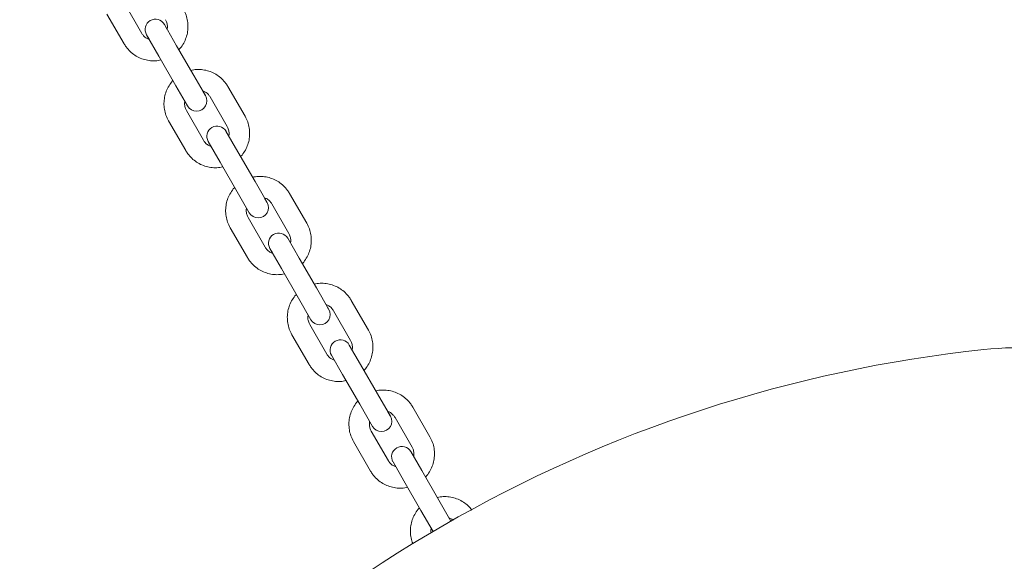
# Model space of a CAD drawing. Units: millimetres. Extents: x -8002 to 7978, y -7617 to 8242.
# Drawn here: x -3775 to -3488, y -397 to -240 of the extents above; entities that cross this region are included whole.
import ezdxf

# ---------------------------------------------------------------- set-up
doc = ezdxf.new("R2010")
doc.units = ezdxf.units.MM
doc.header["$LTSCALE"] = 1000
doc.layers.add('1 EQUIPMENT', color=7, linetype='Continuous', lineweight=18)

# ---------------------------------------------------------------- blocks, each defined once
blk = doc.blocks.new('EP 15-10001')
at = {"layer": '1 EQUIPMENT'}
for p, q in [((-3739.61, -243.63), (-3744.6, -234.99)), ((-3749.79, -237.98), (-3744.8, -246.63)), ((-3729.46, -247.21), (-3733.05, -240.99)), ((-3732.28, -242.34), (-3733.05, -240.99)), ((-3738.25, -243.99), (-3737.5, -245.29)), ((-3738.25, -243.99), (-3734.66, -250.21)), ((-3724.46, -255.87), (-3729.46, -247.21)), ((-3734.66, -250.21), (-3729.66, -258.86)), ((-3724.46, -255.87), (-3721.06, -261.76)), ((-3729.66, -258.86), (-3726.25, -264.76)), ((-3721.13, -261.64), (-3721.81, -260.46)), ((-3709.5, -267.78), (-3714.5, -259.13)), ((-3727.03, -263.41), (-3726.25, -264.76)), ((-3719.7, -262.13), (-3714.7, -270.78)), ((-3721.63, -274.78), (-3726.62, -266.12)), ((-3731.82, -269.12), (-3726.82, -277.78)), ((-3711.59, -278.17), (-3715.07, -272.14)), ((-3714.29, -273.49), (-3715.07, -272.14)), ((-3720.26, -275.14), (-3719.51, -276.45)), ((-3720.26, -275.14), (-3716.78, -281.17)), ((-3706.59, -286.83), (-3711.59, -278.17)), ((-3716.78, -281.17), (-3711.78, -289.83)), ((-3706.59, -286.83), (-3703.07, -292.92)), ((-3711.78, -289.83), (-3708.26, -295.92)), ((-3703.14, -292.81), (-3703.82, -291.62)), ((-3691.51, -298.95), (-3696.51, -290.29)), ((-3709.04, -294.57), (-3708.26, -295.92)), ((-3701.7, -293.29), (-3696.71, -301.95)), ((-3703.63, -305.94), (-3708.63, -297.29)), ((-3713.82, -300.29), (-3708.83, -308.94)), ((-3693.71, -309.14), (-3697.07, -303.31)), ((-3696.29, -304.66), (-3697.07, -303.31)), ((-3702.27, -306.31), (-3701.51, -307.61)), ((-3702.27, -306.31), (-3698.9, -312.14)), ((-3688.71, -317.79), (-3693.71, -309.14)), ((-3698.9, -312.14), (-3693.91, -320.79)), ((-3688.71, -317.79), (-3685.08, -324.08)), ((-3693.91, -320.79), (-3690.27, -327.08)), ((-3673.53, -330.09), (-3678.52, -321.44)), ((-3685.14, -323.97), (-3685.83, -322.78)), ((-3683.72, -324.44), (-3678.72, -333.09)), ((-3691.05, -325.73), (-3690.27, -327.08)), ((-3685.65, -337.09), (-3690.64, -328.44)), ((-3695.84, -331.44), (-3690.84, -340.09)), ((-3675.85, -340.08), (-3679.1, -334.45)), ((-3678.31, -335.81), (-3679.1, -334.45)), ((-3684.29, -337.45), (-3683.53, -338.76)), ((-3684.29, -337.45), (-3681.04, -343.08)), ((-3670.86, -348.71), (-3675.85, -340.08)), ((-3681.04, -343.08), (-3676.05, -351.71)), ((-3670.86, -348.71), (-3667.11, -355.2)), ((-3676.05, -351.71), (-3672.31, -358.2)), ((-3655.58, -361.19), (-3660.56, -352.55)), ((-3667.17, -355.1), (-3667.87, -353.89)), ((-3665.76, -355.55), (-3660.77, -364.19)), ((-3673.09, -356.85), (-3672.31, -358.2)), ((-3667.7, -368.19), (-3672.68, -359.55)), ((-3677.88, -362.55), (-3672.89, -371.19)), ((-3657.98, -371.02), (-3661.15, -365.53)), ((-3660.36, -366.89), (-3661.15, -365.53)), ((-3666.34, -368.53), (-3665.58, -369.84)), ((-3666.34, -368.53), (-3663.18, -374.02)), ((-3653, -379.64), (-3657.98, -371.02)), ((-3663.18, -374.02), (-3658.2, -382.64)), ((-3649.47, -385.76), (-3653, -379.64)), ((-3658.2, -382.64), (-3654.66, -388.76)), ((-3649.47, -385.76), (-3649.94, -384.95)), ((-3655.16, -387.9), (-3654.66, -388.76))]:
    blk.add_line(p, q, dxfattribs=at)
for centre, radius, start, end in [((-3735.65, -242.49), 3, 30, 210), ((-3723.66, -263.26), 3, 210, 30), ((-3717.66, -273.64), 3, 30, 210), ((-3705.67, -294.42), 3, 210, 30), ((-3699.67, -304.81), 3, 30, 210), ((-3687.68, -325.58), 3, 210, 30), ((-3681.69, -335.95), 3, 30, 210), ((-3451.91, -733.43), 399.88, 96.0433, 143.9567), ((-3483.49, -435.19), 99.97, 76.6603, 96.0433), ((-3669.71, -356.7), 3, 210, 30), ((-3663.75, -367.03), 3, 30, 210)]:
    blk.add_arc(centre, radius, start, end, dxfattribs=at)
for points, knots in [([(-3728.79, -248.37), (-3728.76, -248.33), (-3728.29, -247.9), (-3727.6, -246.85), (-3726.78, -245.27), (-3726.29, -243.55), (-3726.1, -241.78), (-3726.24, -240), (-3726.67, -238.25), (-3727.21, -237.17), (-3727.49, -236.63)], [0, 0, 0, 0, 0.0117109, 0.1523714, 0.2930271, 0.4336731, 0.5743057, 0.7149227, 0.8555241, 1, 1, 1, 1]), ([(-3732.68, -239.63), (-3732.61, -239.76), (-3732.37, -240.22), (-3732.15, -241.09), (-3732.1, -241.92), (-3732.23, -242.33), (-3732.25, -242.39)], [0, 0, 0, 0, 0.155125, 0.547123, 0.940098, 1, 1, 1, 1]), ([(-3737.45, -245.38), (-3737.72, -245.27), (-3738.34, -245.04), (-3739.09, -244.41), (-3739.45, -243.86), (-3739.61, -243.63)], [0, 0, 0, 0, 0.306213, 0.700184, 1, 1, 1, 1]), ([(-3744.8, -246.63), (-3744.61, -246.94), (-3744.1, -247.76), (-3743.06, -248.92), (-3741.66, -250.03), (-3740.09, -250.87), (-3738.39, -251.42), (-3736.62, -251.65), (-3735.14, -251.63), (-3734.28, -251.41), (-3734, -251.34)], [0, 0, 0, 0, 0.087936, 0.228487, 0.369147, 0.50981, 0.650481, 0.791164, 0.931863, 1, 1, 1, 1]), ([(-3714.5, -259.13), (-3714.7, -258.81), (-3715.21, -258), (-3716.25, -256.83), (-3717.65, -255.72), (-3719.22, -254.88), (-3720.92, -254.33), (-3722.69, -254.1), (-3724.18, -254.12), (-3725.03, -254.34), (-3725.31, -254.4)], [0, 0, 0, 0, 0.087909, 0.228479, 0.369161, 0.509844, 0.650528, 0.791215, 0.931905, 1, 1, 1, 1]), ([(-3730.52, -257.38), (-3730.55, -257.41), (-3731.02, -257.85), (-3731.71, -258.89), (-3732.53, -260.48), (-3733.02, -262.2), (-3733.21, -263.97), (-3733.07, -265.75), (-3732.64, -267.51), (-3732.09, -268.58), (-3731.82, -269.12)], [0, 0, 0, 0, 0.011687, 0.152297, 0.292906, 0.433513, 0.574117, 0.714718, 0.855316, 1, 1, 1, 1]), ([(-3721.86, -260.37), (-3721.59, -260.48), (-3720.96, -260.71), (-3720.22, -261.35), (-3719.85, -261.89), (-3719.7, -262.13)], [0, 0, 0, 0, 0.308405, 0.702675, 1, 1, 1, 1]), ([(-3726.62, -266.12), (-3726.69, -265.99), (-3726.94, -265.53), (-3727.15, -264.66), (-3727.21, -263.83), (-3727.08, -263.42), (-3727.06, -263.36)], [0, 0, 0, 0, 0.155243, 0.54712, 0.94006, 1, 1, 1, 1]), ([(-3710.8, -279.53), (-3710.77, -279.49), (-3710.3, -279.06), (-3709.61, -278.01), (-3708.79, -276.43), (-3708.3, -274.71), (-3708.11, -272.93), (-3708.25, -271.16), (-3708.68, -269.4), (-3709.23, -268.33), (-3709.5, -267.78)], [0, 0, 0, 0, 0.011687, 0.152297, 0.292906, 0.433513, 0.574117, 0.714718, 0.855316, 1, 1, 1, 1]), ([(-3714.7, -270.78), (-3714.63, -270.91), (-3714.38, -271.37), (-3714.17, -272.25), (-3714.11, -273.08), (-3714.24, -273.49), (-3714.26, -273.54)], [0, 0, 0, 0, 0.155243, 0.54712, 0.94006, 1, 1, 1, 1]), ([(-3719.46, -276.53), (-3719.73, -276.43), (-3720.36, -276.19), (-3721.1, -275.56), (-3721.47, -275.01), (-3721.63, -274.78)], [0, 0, 0, 0, 0.308405, 0.702675, 1, 1, 1, 1]), ([(-3726.82, -277.78), (-3726.62, -278.09), (-3726.12, -278.91), (-3725.07, -280.07), (-3723.67, -281.18), (-3722.1, -282.02), (-3720.4, -282.58), (-3718.63, -282.81), (-3717.15, -282.78), (-3716.29, -282.57), (-3716.01, -282.5)], [0, 0, 0, 0, 0.087909, 0.228479, 0.369161, 0.509844, 0.650528, 0.791215, 0.931905, 1, 1, 1, 1]), ([(-3696.51, -290.29), (-3696.7, -289.98), (-3697.21, -289.16), (-3698.26, -287.99), (-3699.66, -286.88), (-3701.23, -286.04), (-3702.93, -285.49), (-3704.7, -285.26), (-3706.18, -285.28), (-3707.04, -285.5), (-3707.32, -285.57)], [0, 0, 0, 0, 0.0879024, 0.228477, 0.3691642, 0.5098518, 0.6505394, 0.7912272, 0.9319151, 1, 1, 1, 1]), ([(-3712.53, -288.54), (-3712.56, -288.57), (-3713.03, -289.01), (-3713.72, -290.05), (-3714.54, -291.64), (-3715.03, -293.36), (-3715.22, -295.13), (-3715.08, -296.91), (-3714.65, -298.67), (-3714.1, -299.74), (-3713.82, -300.29)], [0, 0, 0, 0, 0.011681, 0.152279, 0.292876, 0.433474, 0.574071, 0.714668, 0.855265, 1, 1, 1, 1]), ([(-3703.87, -291.53), (-3703.6, -291.64), (-3702.97, -291.87), (-3702.23, -292.51), (-3701.86, -293.05), (-3701.7, -293.29)], [0, 0, 0, 0, 0.308943, 0.703285, 1, 1, 1, 1]), ([(-3708.63, -297.29), (-3708.7, -297.16), (-3708.95, -296.7), (-3709.16, -295.82), (-3709.22, -294.99), (-3709.09, -294.58), (-3709.07, -294.52)], [0, 0, 0, 0, 0.155272, 0.54712, 0.940051, 1, 1, 1, 1]), ([(-3692.81, -310.69), (-3692.77, -310.66), (-3692.3, -310.22), (-3691.61, -309.18), (-3690.8, -307.6), (-3690.31, -305.88), (-3690.12, -304.1), (-3690.25, -302.32), (-3690.69, -300.57), (-3691.23, -299.49), (-3691.51, -298.95)], [0, 0, 0, 0, 0.011681, 0.152279, 0.292876, 0.433474, 0.574071, 0.714668, 0.855265, 1, 1, 1, 1]), ([(-3696.71, -301.95), (-3696.64, -302.08), (-3696.39, -302.54), (-3696.17, -303.41), (-3696.12, -304.24), (-3696.25, -304.66), (-3696.26, -304.71)], [0, 0, 0, 0, 0.155272, 0.54712, 0.940051, 1, 1, 1, 1]), ([(-3701.46, -307.7), (-3701.74, -307.6), (-3702.37, -307.36), (-3703.11, -306.73), (-3703.47, -306.18), (-3703.63, -305.94)], [0, 0, 0, 0, 0.308943, 0.703285, 1, 1, 1, 1]), ([(-3708.83, -308.94), (-3708.63, -309.26), (-3708.12, -310.08), (-3707.08, -311.24), (-3705.68, -312.35), (-3704.1, -313.19), (-3702.4, -313.75), (-3700.64, -313.97), (-3699.15, -313.95), (-3698.3, -313.74), (-3698.02, -313.67)], [0, 0, 0, 0, 0.0879024, 0.228477, 0.3691642, 0.5098518, 0.6505394, 0.7912272, 0.9319151, 1, 1, 1, 1]), ([(-3678.52, -321.44), (-3678.72, -321.13), (-3679.23, -320.31), (-3680.27, -319.15), (-3681.67, -318.04), (-3683.24, -317.2), (-3684.94, -316.64), (-3686.71, -316.42), (-3688.2, -316.44), (-3689.05, -316.65), (-3689.33, -316.72)], [0, 0, 0, 0, 0.087916, 0.228481, 0.369157, 0.509835, 0.650515, 0.791201, 0.931894, 1, 1, 1, 1]), ([(-3694.54, -319.7), (-3694.57, -319.73), (-3695.04, -320.17), (-3695.73, -321.21), (-3696.55, -322.79), (-3697.04, -324.51), (-3697.23, -326.29), (-3697.09, -328.07), (-3696.66, -329.82), (-3696.12, -330.9), (-3695.84, -331.44)], [0, 0, 0, 0, 0.011693, 0.152317, 0.292938, 0.433556, 0.574168, 0.714773, 0.855372, 1, 1, 1, 1]), ([(-3685.88, -322.69), (-3685.61, -322.79), (-3684.98, -323.03), (-3684.24, -323.66), (-3683.87, -324.21), (-3683.72, -324.44)], [0, 0, 0, 0, 0.307815, 0.702006, 1, 1, 1, 1]), ([(-3690.64, -328.44), (-3690.71, -328.31), (-3690.96, -327.85), (-3691.18, -326.98), (-3691.23, -326.15), (-3691.1, -325.73), (-3691.08, -325.68)], [0, 0, 0, 0, 0.155211, 0.547121, 0.94007, 1, 1, 1, 1]), ([(-3674.83, -341.84), (-3674.79, -341.8), (-3674.32, -341.37), (-3673.63, -340.32), (-3672.82, -338.74), (-3672.33, -337.02), (-3672.14, -335.25), (-3672.27, -333.47), (-3672.71, -331.71), (-3673.25, -330.64), (-3673.53, -330.09)], [0, 0, 0, 0, 0.011693, 0.152317, 0.292938, 0.433556, 0.574168, 0.714773, 0.855372, 1, 1, 1, 1]), ([(-3678.72, -333.09), (-3678.65, -333.22), (-3678.41, -333.68), (-3678.19, -334.56), (-3678.13, -335.39), (-3678.27, -335.8), (-3678.28, -335.85)], [0, 0, 0, 0, 0.155211, 0.547121, 0.94007, 1, 1, 1, 1]), ([(-3683.48, -338.84), (-3683.76, -338.74), (-3684.38, -338.5), (-3685.13, -337.87), (-3685.49, -337.33), (-3685.65, -337.09)], [0, 0, 0, 0, 0.307815, 0.702006, 1, 1, 1, 1]), ([(-3690.84, -340.09), (-3690.65, -340.41), (-3690.14, -341.22), (-3689.09, -342.39), (-3687.7, -343.5), (-3686.12, -344.34), (-3684.42, -344.89), (-3682.66, -345.12), (-3681.17, -345.09), (-3680.32, -344.88), (-3680.04, -344.81)], [0, 0, 0, 0, 0.087916, 0.228481, 0.369157, 0.509835, 0.650515, 0.791201, 0.931894, 1, 1, 1, 1]), ([(-3660.56, -352.55), (-3660.76, -352.24), (-3661.27, -351.42), (-3662.31, -350.26), (-3663.7, -349.15), (-3665.28, -348.31), (-3666.98, -347.76), (-3668.74, -347.54), (-3670.23, -347.56), (-3671.08, -347.77), (-3671.36, -347.84)], [0, 0, 0, 0, 0.08795, 0.228491, 0.369139, 0.509792, 0.650455, 0.791137, 0.931841, 1, 1, 1, 1]), ([(-3676.57, -350.82), (-3676.61, -350.85), (-3677.08, -351.29), (-3677.77, -352.33), (-3678.58, -353.91), (-3679.07, -355.63), (-3679.26, -357.41), (-3679.13, -359.18), (-3678.7, -360.94), (-3678.15, -362.01), (-3677.88, -362.55)], [0, 0, 0, 0, 0.011724, 0.152411, 0.293092, 0.433759, 0.574407, 0.715033, 0.855636, 1, 1, 1, 1]), ([(-3667.92, -353.81), (-3667.65, -353.91), (-3667.02, -354.14), (-3666.28, -354.77), (-3665.91, -355.32), (-3665.76, -355.55)], [0, 0, 0, 0, 0.305047, 0.698854, 1, 1, 1, 1]), ([(-3672.68, -359.55), (-3672.75, -359.42), (-3673, -358.96), (-3673.21, -358.09), (-3673.27, -357.26), (-3673.14, -356.85), (-3673.12, -356.8)], [0, 0, 0, 0, 0.155062, 0.547125, 0.940119, 1, 1, 1, 1]), ([(-3656.88, -372.92), (-3656.85, -372.89), (-3656.38, -372.45), (-3655.68, -371.41), (-3654.87, -369.83), (-3654.38, -368.11), (-3654.19, -366.33), (-3654.32, -364.55), (-3654.75, -362.8), (-3655.3, -361.73), (-3655.58, -361.19)], [0, 0, 0, 0, 0.011724, 0.152411, 0.293092, 0.433759, 0.574407, 0.715033, 0.855636, 1, 1, 1, 1]), ([(-3660.77, -364.19), (-3660.7, -364.32), (-3660.46, -364.78), (-3660.24, -365.65), (-3660.19, -366.48), (-3660.32, -366.89), (-3660.33, -366.94)], [0, 0, 0, 0, 0.1550615, 0.5471249, 0.9401187, 1, 1, 1, 1]), ([(-3665.53, -369.93), (-3665.81, -369.83), (-3666.43, -369.6), (-3667.17, -368.97), (-3667.54, -368.42), (-3667.7, -368.19)], [0, 0, 0, 0, 0.305047, 0.698854, 1, 1, 1, 1]), ([(-3672.89, -371.19), (-3672.7, -371.5), (-3672.19, -372.32), (-3671.14, -373.48), (-3669.75, -374.59), (-3668.17, -375.42), (-3666.48, -375.98), (-3664.71, -376.2), (-3663.22, -376.18), (-3662.37, -375.96), (-3662.09, -375.89)], [0, 0, 0, 0, 0.0879504, 0.228491, 0.3691394, 0.5097916, 0.6504554, 0.7911371, 0.9318407, 1, 1, 1, 1]), ([(-3643.35, -382.55), (-3643.69, -382.14), (-3644.41, -381.27), (-3645.78, -380.21), (-3647.35, -379.37), (-3649.04, -378.82), (-3650.81, -378.6), (-3652.29, -378.62), (-3653.15, -378.84), (-3653.43, -378.91)], [0, 0, 0, 0, 0.141764, 0.298192, 0.454628, 0.611086, 0.767579, 0.924116, 1, 1, 1, 1]), ([(-3658.64, -381.88), (-3658.67, -381.91), (-3659.14, -382.35), (-3659.83, -383.4), (-3660.65, -384.98), (-3661.14, -386.69), (-3661.34, -388.47), (-3661.19, -390.24), (-3660.9, -391.59), (-3660.56, -392.28), (-3660.48, -392.44)], [0, 0, 0, 0, 0.013079, 0.169669, 0.326246, 0.482796, 0.639309, 0.795779, 0.952205, 1, 1, 1, 1]), ([(-3649.99, -384.87), (-3649.71, -384.96), (-3649.27, -385.1), (-3648.93, -385.41), (-3648.81, -385.52)], [0, 0, 0, 0, 0.630353, 1, 1, 1, 1]), ([(-3655.24, -389.18), (-3655.24, -389.16), (-3655.35, -388.79), (-3655.33, -388.32), (-3655.2, -387.91), (-3655.19, -387.86)], [0, 0, 0, 0, 0.030698, 0.871945, 1, 1, 1, 1])]:
    blk.add_open_spline(points, degree=3, knots=knots, dxfattribs=at)

msp = doc.modelspace()

# ---------------------------------------------------------------- block references
at = {"layer": '1 EQUIPMENT'}
msp.add_blockref('EP 15-10001', (0, 0), dxfattribs=at)

doc.saveas('drawing.dxf')
